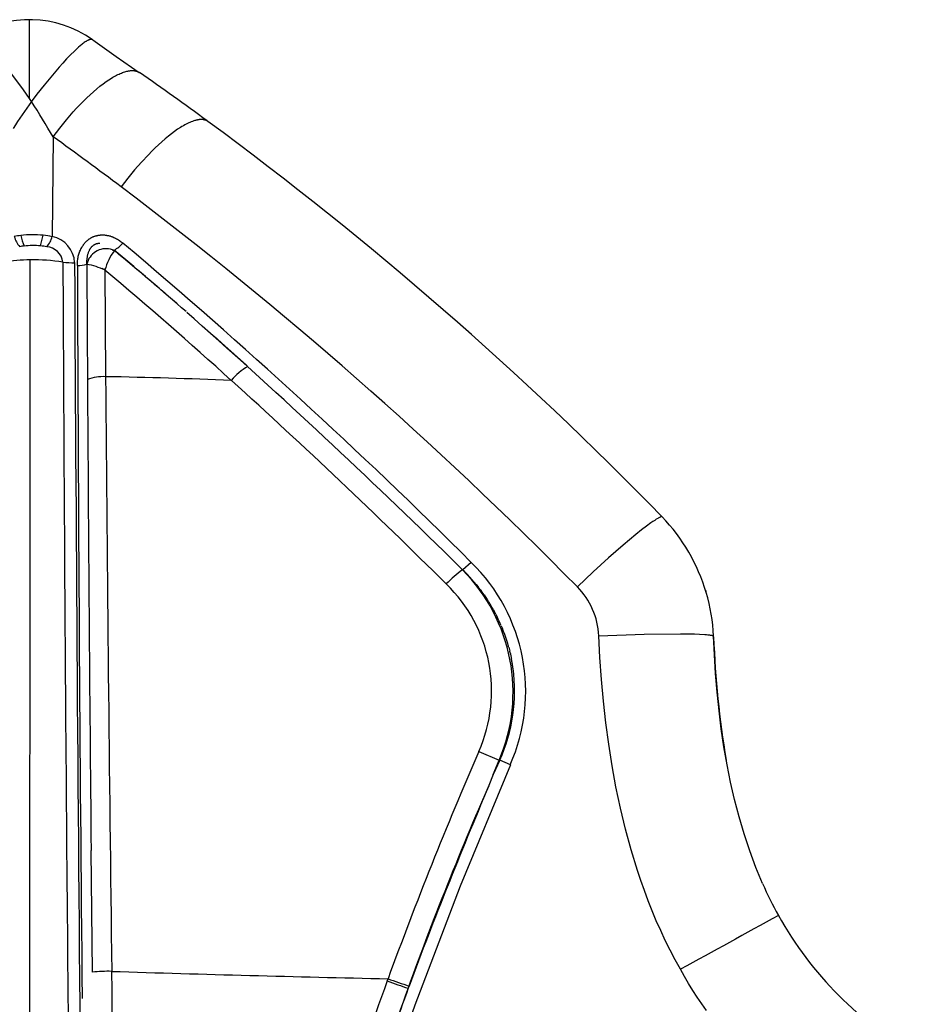
# Model space of a CAD drawing. Units: millimetres. Extents: x 129625 to 141952, y 5195 to 13405.
# Drawn here: x 135104 to 135203, y 9281 to 9389 of the extents above; entities that cross this region are included whole.
import ezdxf

# ---------------------------------------------------------------- set-up
doc = ezdxf.new("R2010")
doc.units = ezdxf.units.MM
doc.layers.add('DEFAULT', color=7, linetype='Continuous')
doc.layers.add('DiKom', color=7, linetype='Continuous')

# ---------------------------------------------------------------- blocks, each defined once
blk = doc.blocks.new('RP-22105')
at = {"layer": 'DiKom'}
for p, q in [((148250.35, 9380.56), (148250.35, 9389.22)), ((148257.29, 9387.01), (148259.88, 9385.19)), ((148259.88, 9385.19), (148262.39, 9383.43)), ((148250.57, 9380.24), (148250.35, 9380.56)), ((148252.95, 9376.35), (148252.83, 9365.39)), ((148251.55, 9364.38), (148251.84, 9365.54)), ((148259.45, 9363.93), (148259.44, 9363.92)), ((148259.44, 9363.92), (148259.56, 9363.88)), ((148259.56, 9363.89), (148259.45, 9363.93)), ((148259.67, 9363.85), (148259.56, 9363.89)), ((148259.56, 9363.89), (148259.56, 9363.88)), ((148259.56, 9363.88), (148259.66, 9363.84)), ((148256.66, 9362.35), (148256.69, 9354.69)), ((148256.67, 9362.35), (148256.69, 9362.46)), ((148256.71, 9362.57), (148256.68, 9362.46)), ((148256.69, 9362.46), (148256.71, 9362.57)), ((148258.32, 9361.87), (148258.31, 9361.86)), ((148258.47, 9361.8), (148258.32, 9361.87)), ((148258.49, 9361.8), (148258.48, 9361.79)), ((148258.52, 9361.78), (148258.49, 9361.8)), ((148258.56, 9361.76), (148258.52, 9361.78)), ((148258.59, 9361.74), (148258.56, 9361.76)), ((148258.63, 9361.72), (148258.71, 9350.01)), ((148258.66, 9361.85), (148258.64, 9361.84)), ((148258.64, 9361.84), (148258.64, 9361.8)), ((148258.64, 9361.8), (148258.64, 9361.76)), ((148258.67, 9361.89), (148258.66, 9361.85)), ((148267.62, 9357.08), (148268.42, 9356.38)), ((148256.69, 9354.69), (148256.71, 9349.7)), ((148270.62, 9354.45), (148271.8, 9353.39)), ((148271.82, 9353.38), (148271.39, 9353.76)), ((148271.82, 9353.38), (148271.81, 9353.4)), ((148271.82, 9353.38), (148274.2, 9351.26)), ((148274.23, 9351.23), (148274.19, 9351.25)), ((148295.6, 9331.09), (148296.49, 9330.22)), ((148297.92, 9328.79), (148296.49, 9330.22)), ((148296.76, 9329.95), (148296.78, 9329.94)), ((148298.89, 9329.6), (148297.96, 9328.79)), ((148297.96, 9328.79), (148297.92, 9328.79)), ((148298.08, 9328.66), (148297.96, 9328.79)), ((148298.21, 9328.53), (148298.09, 9328.66)), ((148298.47, 9328.27), (148298.22, 9328.53)), ((148298.96, 9327.74), (148298.47, 9328.27)), ((148299.43, 9327.19), (148298.96, 9327.74)), ((148299.43, 9327.18), (148299.65, 9326.9)), ((148299.87, 9326.62), (148299.65, 9326.91)), ((148299.87, 9326.62), (148299.98, 9326.48)), ((148299.98, 9326.48), (148300.03, 9326.41)), ((148300.03, 9326.41), (148300.09, 9326.33)), ((148300.3, 9326.04), (148300.09, 9326.33)), ((148300.29, 9326.04), (148300.5, 9325.75)), ((148324.65, 9326.5), (148324.68, 9326.4)), ((148300.5, 9325.75), (148300.59, 9325.6)), ((148300.59, 9325.6), (148300.64, 9325.53)), ((148301.58, 9323.92), (148301.41, 9324.23)), ((148301.58, 9323.92), (148301.74, 9323.61)), ((148302.18, 9322.65), (148302.31, 9322.33)), ((148302.44, 9322), (148302.32, 9322.33)), ((148302.56, 9321.67), (148302.44, 9322)), ((148302.79, 9321.01), (148302.57, 9321.67)), ((148302.89, 9320.68), (148302.79, 9321.01)), ((148302.94, 9320.51), (148302.89, 9320.68)), ((148302.96, 9320.43), (148302.94, 9320.51)), ((148303, 9320.3), (148303.12, 9319.84)), ((148303.16, 9319.67), (148303.12, 9319.84)), ((148303.16, 9319.67), (148303.19, 9319.54)), ((148303.2, 9319.52), (148303.24, 9319.33)), ((148303.24, 9319.33), (148303.27, 9319.16)), ((148303.27, 9319.16), (148303.29, 9319.07)), ((148299.71, 9308.83), (148301.96, 9307.86)), ((148302.02, 9307.87), (148301.31, 9306.31)), ((148301.31, 9306.31), (148301.96, 9307.86)), ((148301.96, 9307.86), (148302.02, 9307.87)), ((148303.18, 9307.37), (148302.02, 9307.87)), ((148301.31, 9306.31), (148300.81, 9305.11)), ((148300.8, 9305.09), (148299.68, 9302.46)), ((148257.25, 9284.58), (148257.12, 9297.95)), ((148289.66, 9283.63), (148289.74, 9283.86)), ((148292.05, 9283.05), (148291.96, 9282.82))]:
    blk.add_line(p, q, dxfattribs=at)
for points in [[(148250.35, 9380.56), (148250.03, 9381.05), (148249.7, 9381.53), (148247.97, 9383.83)], [(148257.29, 9387.01), (148257.28, 9387.02), (148257.28, 9387.02), (148257.28, 9387.02), (148257.27, 9387.02), (148257.27, 9387.03), (148257.26, 9387.03), (148257.26, 9387.03), (148257.26, 9387.03), (148257.25, 9387.03), (148257.25, 9387.04), (148257.24, 9387.04), (148257.24, 9387.04), (148257.24, 9387.04), (148257.23, 9387.04), (148257.23, 9387.04), (148257.22, 9387.05), (148257.21, 9387.05), (148257.21, 9387.05), (148257.2, 9387.05), (148257.19, 9387.05), (148257.18, 9387.06), (148257.17, 9387.06), (148257.16, 9387.06), (148257.15, 9387.06), (148257.14, 9387.06), (148257.13, 9387.06), (148257.11, 9387.06), (148257.1, 9387.06), (148257.09, 9387.06), (148257.08, 9387.06), (148257.06, 9387.05), (148257.05, 9387.05), (148257.04, 9387.05), (148257.03, 9387.05), (148257.02, 9387.04), (148257, 9387.04), (148256.98, 9387.03), (148256.96, 9387.03), (148256.92, 9387.02), (148256.89, 9387), (148256.86, 9386.99), (148256.82, 9386.98), (148256.79, 9386.96), (148256.76, 9386.95), (148256.73, 9386.93), (148256.7, 9386.92), (148256.64, 9386.88), (148256.58, 9386.84), (148256.52, 9386.81), (148256.46, 9386.77), (148256.36, 9386.7), (148256.27, 9386.63), (148256.18, 9386.57), (148256.09, 9386.49), (148255.91, 9386.35), (148255.74, 9386.2), (148255.51, 9385.99), (148255.29, 9385.78), (148254.85, 9385.35), (148254.42, 9384.91), (148254.01, 9384.46), (148253.6, 9384), (148251.96, 9382.01), (148251.15, 9381.02), (148250.85, 9380.64), (148250.71, 9380.44), (148250.57, 9380.24)], [(148252.95, 9376.35), (148253.67, 9377.31), (148254.41, 9378.22), (148255.15, 9379.08), (148255.52, 9379.5), (148255.9, 9379.89), (148256.27, 9380.27), (148256.64, 9380.64), (148257.01, 9380.98), (148257.37, 9381.31), (148257.73, 9381.62), (148258.08, 9381.91), (148258.43, 9382.18), (148258.77, 9382.43), (148259.07, 9382.63), (148259.36, 9382.81), (148259.5, 9382.9), (148259.64, 9382.98), (148259.78, 9383.05), (148259.92, 9383.13), (148260.05, 9383.19), (148260.18, 9383.25), (148260.32, 9383.31), (148260.44, 9383.36), (148260.57, 9383.41), (148260.69, 9383.45), (148260.81, 9383.49), (148260.93, 9383.53), (148261.05, 9383.56), (148261.11, 9383.57), (148261.16, 9383.58), (148261.22, 9383.59), (148261.27, 9383.6), (148261.33, 9383.61), (148261.38, 9383.61), (148261.43, 9383.62), (148261.49, 9383.62), (148261.54, 9383.62), (148261.59, 9383.63), (148261.64, 9383.63), (148261.69, 9383.63), (148261.74, 9383.62), (148261.79, 9383.62), (148261.83, 9383.62), (148261.88, 9383.61), (148261.93, 9383.6), (148261.97, 9383.59), (148262.02, 9383.58), (148262.06, 9383.57), (148262.1, 9383.56), (148262.14, 9383.55), (148262.18, 9383.53), (148262.22, 9383.52), (148262.26, 9383.5), (148262.28, 9383.49), (148262.3, 9383.48), (148262.32, 9383.47), (148262.34, 9383.46), (148262.36, 9383.45), (148262.38, 9383.44), (148262.4, 9383.43), (148262.41, 9383.42), (148262.43, 9383.41), (148262.45, 9383.4)], [(148269.95, 9378.04), (148269.92, 9378.06), (148269.9, 9378.07), (148269.87, 9378.09), (148269.85, 9378.1), (148269.82, 9378.12), (148269.8, 9378.13), (148269.77, 9378.14), (148269.74, 9378.15), (148269.71, 9378.17), (148269.69, 9378.18), (148269.66, 9378.19), (148269.63, 9378.19), (148269.6, 9378.2), (148269.57, 9378.21), (148269.54, 9378.22), (148269.51, 9378.22), (148269.48, 9378.23), (148269.46, 9378.23), (148269.41, 9378.24), (148269.36, 9378.24), (148269.31, 9378.25), (148269.26, 9378.25), (148269.21, 9378.25), (148269.16, 9378.25), (148269.1, 9378.25), (148269.05, 9378.24), (148268.99, 9378.24), (148268.94, 9378.23), (148268.88, 9378.22), (148268.82, 9378.21), (148268.76, 9378.2), (148268.7, 9378.18), (148268.64, 9378.17), (148268.58, 9378.15), (148268.51, 9378.14), (148268.39, 9378.1), (148268.26, 9378.05), (148268.12, 9378), (148267.98, 9377.94), (148267.84, 9377.88), (148267.7, 9377.81), (148267.55, 9377.74), (148267.41, 9377.66), (148267.25, 9377.57), (148267.1, 9377.48), (148266.94, 9377.39), (148266.62, 9377.18), (148266.29, 9376.94), (148265.95, 9376.69), (148265.6, 9376.42), (148265.25, 9376.12), (148264.89, 9375.81), (148264.53, 9375.48), (148264.16, 9375.13), (148263.78, 9374.77), (148263.41, 9374.38), (148262.65, 9373.58), (148261.89, 9372.72), (148261.14, 9371.81), (148260.4, 9370.86)], [(148255.61, 9362.22), (148255.61, 9362.35), (148255.61, 9362.48), (148255.62, 9362.6), (148255.63, 9362.73), (148255.65, 9362.86), (148255.67, 9362.99), (148255.69, 9363.11), (148255.71, 9363.24), (148255.74, 9363.35), (148255.77, 9363.46), (148255.8, 9363.57), (148255.84, 9363.68), (148255.88, 9363.79), (148255.93, 9363.89), (148255.95, 9363.95), (148255.97, 9364), (148256, 9364.05), (148256.03, 9364.1), (148256.08, 9364.2), (148256.14, 9364.29), (148256.16, 9364.34), (148256.19, 9364.38), (148256.23, 9364.43), (148256.26, 9364.48), (148256.29, 9364.52), (148256.32, 9364.56), (148256.36, 9364.61), (148256.39, 9364.65), (148256.43, 9364.69), (148256.46, 9364.73), (148256.5, 9364.77), (148256.54, 9364.81), (148256.58, 9364.85), (148256.62, 9364.89), (148256.66, 9364.93), (148256.7, 9364.96), (148256.74, 9365), (148256.78, 9365.03), (148256.82, 9365.07), (148256.87, 9365.1), (148256.91, 9365.13), (148256.95, 9365.16), (148257, 9365.19), (148257.05, 9365.22), (148257.09, 9365.25), (148257.14, 9365.28), (148257.19, 9365.3), (148257.23, 9365.33), (148257.28, 9365.35), (148257.33, 9365.37), (148257.38, 9365.39), (148257.43, 9365.41), (148257.48, 9365.43), (148257.53, 9365.45), (148257.58, 9365.46), (148257.63, 9365.48), (148257.69, 9365.49), (148257.74, 9365.5), (148257.79, 9365.52), (148257.84, 9365.53), (148257.9, 9365.54), (148257.95, 9365.55), (148258, 9365.55), (148258.06, 9365.56), (148258.11, 9365.56), (148258.16, 9365.57), (148258.22, 9365.57), (148258.27, 9365.58), (148258.33, 9365.58), (148258.38, 9365.58), (148258.43, 9365.58), (148258.49, 9365.57), (148258.54, 9365.57), (148258.6, 9365.57), (148258.65, 9365.56), (148258.7, 9365.56), (148258.76, 9365.55), (148258.81, 9365.54), (148258.86, 9365.53), (148258.92, 9365.52), (148258.98, 9365.51), (148259.03, 9365.5), (148259.09, 9365.49), (148259.15, 9365.47), (148259.21, 9365.46), (148259.26, 9365.44), (148259.32, 9365.42), (148259.38, 9365.4), (148259.43, 9365.38), (148259.49, 9365.36), (148259.6, 9365.31), (148259.7, 9365.26), (148259.81, 9365.21), (148259.91, 9365.15), (148260.02, 9365.1), (148260.12, 9365.03), (148260.22, 9364.97), (148260.32, 9364.9), (148260.41, 9364.83), (148260.51, 9364.76), (148260.6, 9364.68)], [(148256.66, 9362.35), (148256.65, 9362.44), (148256.65, 9362.53), (148256.65, 9362.62), (148256.65, 9362.71), (148256.66, 9362.8), (148256.67, 9362.89), (148256.67, 9362.98), (148256.69, 9363.06), (148256.7, 9363.15), (148256.71, 9363.23), (148256.73, 9363.31), (148256.75, 9363.39), (148256.77, 9363.47), (148256.79, 9363.54), (148256.82, 9363.62), (148256.84, 9363.69), (148256.87, 9363.76), (148256.9, 9363.83), (148256.92, 9363.87), (148256.93, 9363.9), (148256.95, 9363.93), (148256.97, 9363.97), (148256.99, 9364), (148257, 9364.03), (148257.02, 9364.06), (148257.04, 9364.09), (148257.06, 9364.12), (148257.08, 9364.15), (148257.1, 9364.17), (148257.12, 9364.2), (148257.15, 9364.23), (148257.17, 9364.25), (148257.19, 9364.28), (148257.21, 9364.3), (148257.24, 9364.33), (148257.26, 9364.35), (148257.28, 9364.37), (148257.31, 9364.39), (148257.33, 9364.42), (148257.36, 9364.44), (148257.38, 9364.45), (148257.41, 9364.47), (148257.44, 9364.49), (148257.46, 9364.51), (148257.49, 9364.52), (148257.52, 9364.54), (148257.55, 9364.56), (148257.58, 9364.57), (148257.62, 9364.58), (148257.65, 9364.6), (148257.68, 9364.61), (148257.72, 9364.62), (148257.75, 9364.63), (148257.79, 9364.64), (148257.82, 9364.65), (148257.86, 9364.65), (148257.9, 9364.66), (148257.93, 9364.66), (148257.97, 9364.67), (148258.01, 9364.67), (148258.04, 9364.67), (148258.08, 9364.67)], [(148243.34, 9023.05), (148248.09, 9083.27), (148249.34, 9106.66), (148250.33, 9145.47), (148250.42, 9362.83)], [(148319.77, 9334.62), (148319.77, 9334.62), (148319.76, 9334.61), (148319.75, 9334.61), (148319.74, 9334.61), (148319.73, 9334.6), (148319.71, 9334.6), (148319.69, 9334.59), (148319.67, 9334.58), (148319.65, 9334.58), (148319.63, 9334.57), (148319.6, 9334.55), (148319.57, 9334.54), (148319.51, 9334.51), (148319.44, 9334.47), (148319.37, 9334.43), (148319.21, 9334.34), (148319.04, 9334.22), (148318.84, 9334.09), (148318.62, 9333.94), (148318.14, 9333.58), (148317.58, 9333.16), (148316.96, 9332.67), (148315.56, 9331.5), (148313.98, 9330.11), (148312.29, 9328.57), (148310.55, 9326.91)], [(148312.9, 9321.54), (148317.87, 9321.71), (148321.87, 9321.76), (148323.4, 9321.74), (148323.97, 9321.72), (148324.55, 9321.69), (148324.72, 9321.67), (148324.89, 9321.65), (148325.07, 9321.63), (148325.15, 9321.62), (148325.24, 9321.6), (148325.29, 9321.59), (148325.31, 9321.59), (148325.34, 9321.58), (148325.36, 9321.58), (148325.37, 9321.57), (148325.38, 9321.57), (148325.39, 9321.56), (148325.41, 9321.56), (148325.42, 9321.55), (148325.43, 9321.55), (148325.44, 9321.55), (148325.44, 9321.54), (148325.45, 9321.54), (148325.45, 9321.54), (148325.46, 9321.54), (148325.46, 9321.53), (148325.46, 9321.53), (148325.47, 9321.53), (148325.47, 9321.53), (148325.47, 9321.53), (148325.47, 9321.52), (148325.48, 9321.52), (148325.48, 9321.52), (148325.48, 9321.52), (148325.48, 9321.52), (148325.48, 9321.52), (148325.49, 9321.51), (148325.49, 9321.51), (148325.49, 9321.51), (148325.49, 9321.51), (148325.49, 9321.51), (148325.49, 9321.51), (148325.49, 9321.51), (148325.49, 9321.51), (148325.49, 9321.5), (148325.49, 9321.5), (148325.49, 9321.5), (148325.49, 9321.5), (148325.49, 9321.5), (148325.49, 9321.5), (148325.5, 9321.5), (148325.5, 9321.5), (148325.5, 9321.5), (148325.5, 9321.5), (148325.5, 9321.5), (148325.5, 9321.49), (148325.5, 9321.49)], [(148321.88, 9284.9), (148321.3, 9285.95), (148320.74, 9287.01), (148320.21, 9288.08), (148319.71, 9289.16), (148319.22, 9290.24), (148318.76, 9291.33), (148318.33, 9292.43), (148317.91, 9293.54), (148317.52, 9294.65), (148317.14, 9295.77), (148316.45, 9298.03), (148315.83, 9300.31), (148315.28, 9302.61), (148314.79, 9304.93), (148314.36, 9307.27), (148313.99, 9309.62), (148313.67, 9311.99), (148313.41, 9314.36), (148313.19, 9316.75), (148313.02, 9319.14), (148312.9, 9321.54)], [(148330.9, 9294.32), (148330.52, 9295.21), (148330.15, 9296.1), (148329.81, 9297.01), (148329.48, 9297.92), (148328.86, 9299.77), (148328.31, 9301.64), (148327.82, 9303.54), (148327.38, 9305.45), (148326.99, 9307.38), (148326.65, 9309.33), (148326.36, 9311.3), (148326.11, 9313.3), (148325.9, 9315.34), (148325.73, 9317.4), (148325.5, 9321.49)], [(148303.18, 9307.37), (148297.65, 9294.05), (148292.67, 9280.96), (148288.76, 9269.67), (148286.96, 9263.97), (148285.28, 9258.24)], [(148324.73, 9280.37), (148324.22, 9281.1), (148323.72, 9281.84), (148323.24, 9282.59), (148322.77, 9283.35), (148322.32, 9284.12), (148321.88, 9284.9)]]:
    blk.add_lwpolyline(points, dxfattribs=at)
for centre, radius, start, end in [((148250.35, 9377.22), 12, 54.9936, 122.0193), ((148052.91, 9082.16), 366.95, 53.7581, 55.178), ((148507.23, 9203), 311.92, 145.372, 146.0321), ((147942.9, 9189.69), 361.9, 31.0485, 31.7706), ((148033.36, 9055.77), 399.79, 44.2257, 53.7161), ((147998.85, 9023.49), 434.83, 53.0225, 54.2423), ((147985.51, 9006.62), 456.33, 44.5794, 52.9587), ((148250.2, 9358.67), 6.89, 96.7407, 102.8715), ((148251.19, 9366.02), 2.59, 194.0304, 222.151), ((148250.76, 9353.18), 12.41, 84.9966, 96.3229), ((148252.93, 9366), 3.57, 187.8216, 207.3631), ((148251.21, 9358.17), 7.39, 77.3018, 85.0821), ((148250.32, 9366.02), 2.59, 317.8508, 345.9711), ((148252.28, 9362.42), 3.02, 2.0722, 79.4043), ((148250.31, 9359.58), 4.81, 96.5425, 102.5668), ((148250.75, 9355.77), 8.64, 84.6723, 96.5851), ((148251.13, 9359.2), 5.19, 77.5966, 85.2711), ((148252.07, 9362.32), 1.96, 7.9328, 84.979), ((148258.76, 9361.89), 2.17, 71.2535, 161.5038), ((148264.2, 9360.31), 5.74, 141.9832, 165.8251), ((148258.47, 9366.32), 2.68, 296.1705, 322.4055), ((147984.68, 9035.17), 428.58, 48.8891, 50.0887), ((145770.89, 8662.06), 2585.84, 15.74746, 15.74887), ((147972.56, 9018.91), 448.8, 48.9077, 50.2278), ((147861.08, 8890.19), 620.29, 45.10461, 49.90272), ((148250.52, 9343.48), 19.35, 90.3058, 99.0215), ((148250.86, 9342.3), 20.53, 81.1726, 91.2397), ((148254.98, 9369.27), 6.75, 261.8039, 272.7168), ((163695.25, 9427.77), 15441.37, 180.241857, 180.657861), ((175369.31, 9510.26), 27114.42, 180.312176, 180.721092), ((148255.8, 9364.98), 2.76, 266.1202, 288.1602), ((159769.15, 9396.45), 11513.59, 180.170327, 180.571024), ((148254.74, 9353), 9.55, 65.9702, 78.4387), ((147912.95, 8951.63), 536.35, 47.9016, 49.8711), ((147935.99, 8978.3), 503.43, 48.7743, 48.78), ((147746.09, 8767.69), 787.01, 45.59632, 48.41732), ((148277.68, 9345.28), 6.73, 119.7224, 140.0841), ((148258.43, 9345.21), 4.8, 86.7396, 111.0025), ((148245.74, 8683), 667.13, 87.69937, 88.8863), ((159397.97, 9432.09), 11139.56, 180.422184, 180.75827), ((159903.08, 9413.97), 11646.54, 180.316176, 180.570781), ((147778.34, 8804.17), 736.01, 45.28942, 47.82166), ((148305.37, 9320.61), 20.14, 16.3465, 44.028), ((148285.03, 9315.4), 19.84, 336.1182, 45.7114), ((148305.05, 9318.84), 12.24, 125.6177, 136.7199), ((148284.44, 9315.33), 19.04, 336.9101, 44.9656), ((148284.73, 9315.47), 16.39, 336.1152, 45.8827), ((148304.7, 9321.15), 8.21, 2.7214, 44.5655), ((148305.75, 9320.67), 19.77, 2.3904, 16.4749), ((148284.85, 9315.22), 18.86, 33.0571, 33.1245), ((148284.85, 9315.22), 18.85, 32.9897, 33.057), ((148284.85, 9315.22), 18.86, 32.8635, 32.9973), ((148284.94, 9315.27), 18.76, 28.5323, 32.8576), ((148285.13, 9315.38), 18.53, 23.1069, 26.3637), ((140522.88, 7053.62), 8125.52, 16.206012, 16.206771), ((148429.97, 9325.22), 104.52, 182.1015, 189.5589), ((148285.42, 9315.49), 18.23, 15.5702, 15.7038), ((148285.4, 9315.48), 18.24, 15.4632, 15.5961), ((148285.43, 9315.5), 18.21, 15.2793, 15.4165), ((148285.49, 9315.52), 18.15, 12.7386, 12.8052), ((148285.55, 9315.54), 18.09, 11.1339, 11.2719), ((148285.55, 9315.54), 18.08, 10.9958, 11.1339), ((148285.55, 9315.54), 18.08, 10.8577, 10.9957), ((148285.53, 9315.53), 18.11, 10.743, 10.8756), ((148285.53, 9315.52), 18.11, 10.6051, 10.7376), ((148285.53, 9315.52), 18.11, 10.4672, 10.5997), ((148285.52, 9315.52), 18.12, 10.3293, 10.4618), ((148285.52, 9315.52), 18.12, 10.1915, 10.3239), ((148285.52, 9315.52), 18.12, 10.0537, 10.1861), ((148285.53, 9315.53), 18.11, 9.8917, 10.0296), ((148285.52, 9315.53), 18.12, 9.7539, 9.8917), ((148285.51, 9315.52), 18.13, 9.6403, 9.7726), ((148285.51, 9315.52), 18.13, 9.5026, 9.6348), ((148285.51, 9315.53), 18.13, 9.3404, 9.4782), ((148285.51, 9315.53), 18.13, 9.2026, 9.3404), ((148285.5, 9315.53), 18.13, 9.0648, 9.2026), ((148285.5, 9315.53), 18.14, 8.9271, 9.0648), ((148285.5, 9315.53), 18.14, 8.8583, 8.9271), ((148284.87, 9315.5), 18.77, 335.9985, 7.5115), ((148285.5, 9315.53), 18.14, 8.7894, 8.8583), ((148285.49, 9315.53), 18.15, 8.7206, 8.7894), ((148285.49, 9315.53), 18.15, 8.6518, 8.7206), ((148285.49, 9315.53), 18.15, 8.5829, 8.6517), ((148285.49, 9315.53), 18.15, 8.5141, 8.5829), ((148285.49, 9315.52), 18.15, 8.4453, 8.5141), ((148285.48, 9315.52), 18.16, 8.3765, 8.4453), ((148285.48, 9315.52), 18.16, 8.3077, 8.3765), ((148285.48, 9315.52), 18.16, 8.2389, 8.3077), ((148285.48, 9315.52), 18.16, 8.1701, 8.2389), ((148285.48, 9315.52), 18.16, 8.1013, 8.1701), ((148285.47, 9315.52), 18.17, 8.0325, 8.1013), ((148285.47, 9315.52), 18.17, 7.9638, 8.0325), ((148285.47, 9315.52), 18.17, 7.895, 7.9638), ((148285.47, 9315.52), 18.17, 7.8262, 7.895), ((148285.47, 9315.52), 18.17, 7.7575, 7.8262), ((148285.46, 9315.52), 18.18, 7.6887, 7.7575), ((148734.22, 9120.91), 473.41, 156.6118, 159.8659), ((148800.51, 9093.82), 542.53, 157.0837, 159.5864), ((149127.07, 8960.07), 895.4, 157.38932, 158.15623), ((148301.18, 9304.96), 0.397, 156.8192, 160.7739), ((148645.92, 9154.75), 376.44, 156.8972, 160.8501), ((148372.09, 9312.54), 45.04, 203.8652, 208.8437), ((149696.85, 6794.96), 2844.35, 118.66065, 118.90785), ((148367.62, 9310.33), 40.06, 209.1524, 240.6788), ((148258.93, 9270.44), 14.24, 88.2077, 96.805), ((148363.74, 12644.43), 3361.38, 268.22079, 268.73855), ((84197.39, 8422.12), 64067.8, 0.7130137, 0.7713981), ((148314.11, 9349.37), 69.89, 249.5933, 251.5957), ((148713.28, 9129.59), 450.76, 160.0169, 161.9131), ((148313.62, 9348.04), 68.73, 249.5962, 251.6321), ((148721.77, 9125.8), 457.59, 159.932, 160.5412)]:
    blk.add_arc(centre, radius, start, end, dxfattribs=at)

msp = doc.modelspace()

# ---------------------------------------------------------------- block references
at = {"layer": 'DEFAULT'}
msp.add_blockref('RP-22105', (-13145.33, 0), dxfattribs=at)

doc.saveas('drawing.dxf')
